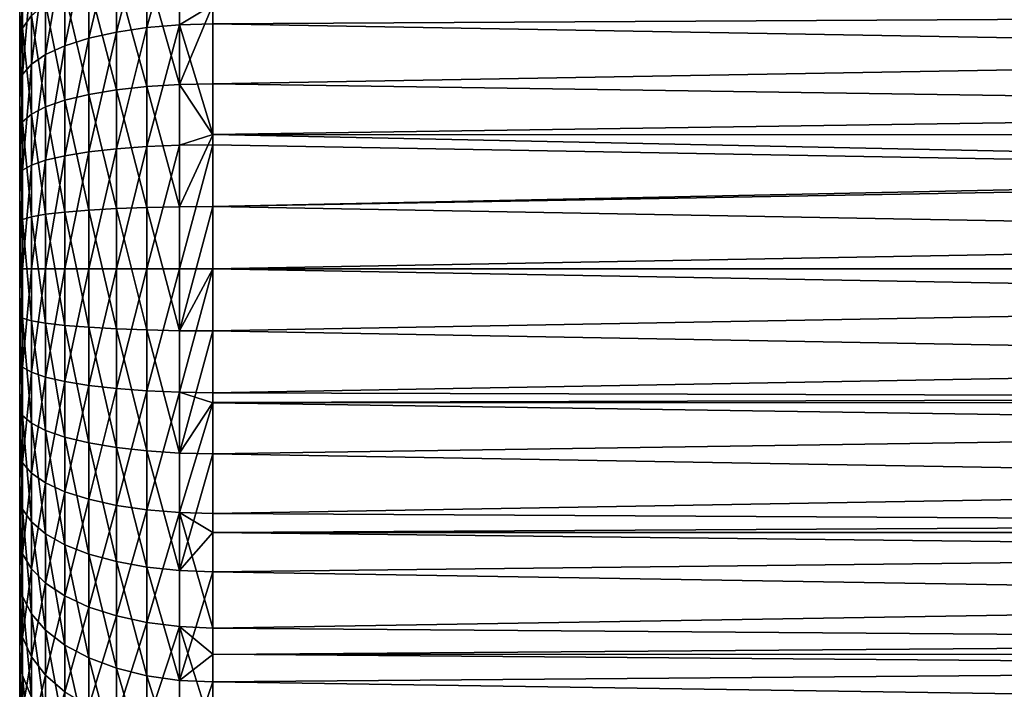
# Model space of a CAD drawing. Extents: x -38 to 132, y -23 to 23.
# Drawn here: x -38 to -35, y -1 to 1 of the extents above; entities that cross this region are included whole.
import ezdxf

# ---------------------------------------------------------------- set-up
doc = ezdxf.new("R2010")
doc.units = 0
doc.header["$MEASUREMENT"] = 0
doc.layers.add('L6', color=7, linetype='Continuous')

msp = doc.modelspace()

# ---------------------------------------------------------------- linework, layer by layer
at = {"layer": 'L6', "color": 7}
for points in [[(-37.65816, 1.498783, -86.56038), (-37.65816, 1.469686, -86.80002), (-37.65816, 0, -86.5)], [(-37.65816, 0, -86.5), (-37.65816, 1.489063, -86.31919), (-37.65816, 1.498783, -86.56038)], [(-37.65816, 0, -86.5), (-37.65816, 1.440777, -86.08268), (-37.65816, 1.489063, -86.31919)], [(-37.65816, 0, -86.5), (-37.65816, 1.469686, -86.80002), (-37.65816, 1.402524, -87.03192)], [(-37.65816, 1.355176, -85.85696), (-37.65816, 1.440777, -86.08268), (-37.65816, 0, -86.5)], [(-37.65816, 0, -86.5), (-37.65816, 1.402524, -87.03192), (-37.65816, 1.299038, -87.25001)], [(-37.65816, 0, -86.5), (-37.65816, 1.234476, -85.6479), (-37.65816, 1.355176, -85.85696)], [(-37.65816, 1.299038, -87.25001), (-37.65816, 1.161907, -87.44867), (-37.65816, 0, -86.5)], [(-37.65816, 0, -86.5), (-37.65816, 1.081804, -85.46092), (-37.65816, 1.234476, -85.6479)], [(-37.65816, 0, -86.5), (-37.65816, 1.161907, -87.44867), (-37.65816, 0.994684, -87.62278)], [(-37.65816, 0.901113, -85.30082), (-37.65816, 1.081804, -85.46092), (-37.65816, 0, -86.5)], [(-37.65816, 0, -86.5), (-37.65816, 0.994684, -87.62278), (-37.65816, 0.801699, -87.76779)], [(-37.24499, 0.630931, -84.61012), (-37.24499, 0.925916, -84.7358), (-37.32917, 0.623787, -84.63152)], [(-37.32917, 0.623787, -84.63152), (-37.24499, 0.925916, -84.7358), (-37.32917, 0.915433, -84.75579)], [(-37.24499, 0.630931, -84.61012), (-37.15817, 0.682628, -84.62392), (-37.24499, 0.925916, -84.7358)], [(-37.65816, 0, -86.5), (-37.65816, 0.697085, -85.1718), (-37.65816, 0.901113, -85.30082)], [(-37.40816, 0.612123, -84.66648), (-37.40816, 0.898316, -84.7884), (-37.47956, 0.596293, -84.71389)], [(-37.47956, 0.596293, -84.71389), (-37.40816, 0.898316, -84.7884), (-37.47956, 0.875084, -84.83265)], [(-37.32917, 0.623787, -84.63152), (-37.32917, 0.915433, -84.75579), (-37.40816, 0.612123, -84.66648)], [(-37.40816, 0.612123, -84.66648), (-37.32917, 0.915433, -84.75579), (-37.40816, 0.898316, -84.7884)], [(-37.47956, 0.596293, -84.71389), (-37.47956, 0.875084, -84.83265), (-37.54118, 0.576777, -84.77233)], [(-37.54118, 0.576777, -84.77233), (-37.47956, 0.875084, -84.83265), (-37.54118, 0.846444, -84.88722)], [(-37.65057, 0.848103, -87.84117), (-37.65057, 0.621982, -87.95984), (-37.65816, 0.801699, -87.76779)], [(-37.65057, 0.848103, -87.84117), (-37.62801, 0.65498, -88.0373), (-37.65057, 0.621982, -87.95984)], [(-37.54118, 0.576777, -84.77233), (-37.54118, 0.846444, -84.88722), (-37.59117, 0.554169, -84.84004)], [(-37.59117, 0.554169, -84.84004), (-37.54118, 0.846444, -84.88722), (-37.59117, 0.813266, -84.95046)], [(-37.65816, 0.801699, -87.76779), (-37.65816, 0.58795, -87.87997), (-37.65816, 0, -86.5)], [(-37.65816, 0.801699, -87.76779), (-37.65057, 0.621982, -87.95984), (-37.65816, 0.58795, -87.87997)], [(-37.59117, 0.554169, -84.84004), (-37.59117, 0.813266, -84.95046), (-37.62801, 0.529155, -84.915)], [(-37.62801, 0.529155, -84.915), (-37.59117, 0.813266, -84.95046), (-37.62801, 0.776557, -85.02038)], [(-37.62801, 0.529155, -84.915), (-37.62801, 0.776557, -85.02038), (-37.65057, 0.502496, -84.99484)], [(-37.65057, 0.502496, -84.99484), (-37.62801, 0.776557, -85.02038), (-37.65057, 0.737434, -85.09494)], [(-37.32917, 0.772114, -88.31222), (-37.32917, 0.471415, -88.4126), (-37.40816, 0.757676, -88.27834)], [(-37.24499, 0.780956, -88.33297), (-37.24499, 0.476814, -88.4345), (-37.32917, 0.772114, -88.31222)], [(-37.32917, 0.772114, -88.31222), (-37.24499, 0.476814, -88.4345), (-37.32917, 0.471415, -88.4126)], [(-37.24499, 0.780956, -88.33297), (-37.15817, 0.682215, -88.37391), (-37.24499, 0.476814, -88.4345)], [(-37.40816, 0.757676, -88.27834), (-37.40816, 0.4626, -88.37683), (-37.47956, 0.738082, -88.23232)], [(-37.40816, 0.757676, -88.27834), (-37.32917, 0.471415, -88.4126), (-37.40816, 0.4626, -88.37683)], [(-37.65057, 0.502496, -84.99484), (-37.65057, 0.737434, -85.09494), (-37.65816, 0.475002, -85.07718)], [(-37.65816, 0.475002, -85.07718), (-37.65057, 0.737434, -85.09494), (-37.65816, 0.697085, -85.1718)], [(-37.54118, 0.713926, -88.17564), (-37.54118, 0.435888, -88.26847), (-37.59117, 0.685942, -88.10996)], [(-37.47956, 0.738082, -88.23232), (-37.47956, 0.450637, -88.32829), (-37.54118, 0.713926, -88.17564)], [(-37.54118, 0.713926, -88.17564), (-37.47956, 0.450637, -88.32829), (-37.54118, 0.435888, -88.26847)], [(-37.47956, 0.738082, -88.23232), (-37.40816, 0.4626, -88.37683), (-37.47956, 0.450637, -88.32829)], [(-37.65816, 0, -86.5), (-37.65816, 0.475002, -85.07718), (-37.65816, 0.697085, -85.1718)], [(-37.59117, 0.685942, -88.10996), (-37.59117, 0.418802, -88.19915), (-37.62801, 0.65498, -88.0373)], [(-37.59117, 0.685942, -88.10996), (-37.54118, 0.435888, -88.26847), (-37.59117, 0.418802, -88.19915)], [(-37.15817, 0.633336, -84.60294), (-37.15817, 0.682628, -84.62392), (-37.24499, 0.630931, -84.61012)], [(-37.15817, 0.682215, -88.37391), (-37.15817, 0.478631, -88.44189), (-37.24499, 0.476814, -88.4345)], [(-28.25982, 0.633336, -88.39707), (-37.15817, 0.682215, -88.37391), (-28.25982, 0.682628, -88.37606)], [(-28.25982, 0.682215, -84.62609), (-37.15817, 0.682628, -84.62392), (-37.15817, 0.633336, -84.60294)], [(-28.25982, 0.633336, -88.39707), (-37.15817, 0.478631, -88.44189), (-37.15817, 0.682215, -88.37391)], [(-28.25982, 0.682215, -84.62609), (-37.15817, 0.633336, -84.60294), (-28.25982, 0.478631, -84.55811)], [(-37.62801, 0.65498, -88.0373), (-37.62801, 0.399899, -88.12244), (-37.65057, 0.621982, -87.95984)], [(-37.62801, 0.65498, -88.0373), (-37.59117, 0.418802, -88.19915), (-37.62801, 0.399899, -88.12244)], [(-37.65057, 0.621982, -87.95984), (-37.65057, 0.379752, -88.04072), (-37.65816, 0.58795, -87.87997)], [(-37.65057, 0.621982, -87.95984), (-37.62801, 0.399899, -88.12244), (-37.65057, 0.379752, -88.04072)], [(-37.40816, 0.310077, -84.59203), (-37.40816, 0.612123, -84.66648), (-37.47956, 0.302058, -84.64135)], [(-37.47956, 0.302058, -84.64135), (-37.40816, 0.612123, -84.66648), (-37.47956, 0.596293, -84.71389)], [(-37.32917, 0.315986, -84.55567), (-37.32917, 0.623787, -84.63152), (-37.40816, 0.310077, -84.59203)], [(-37.40816, 0.310077, -84.59203), (-37.32917, 0.623787, -84.63152), (-37.40816, 0.612123, -84.66648)], [(-37.24499, 0.319604, -84.53341), (-37.24499, 0.630931, -84.61012), (-37.32917, 0.315986, -84.55567)], [(-37.32917, 0.315986, -84.55567), (-37.24499, 0.630931, -84.61012), (-37.32917, 0.623787, -84.63152)], [(-37.15817, 0.346822, -84.53231), (-37.15817, 0.633336, -84.60294), (-37.24499, 0.630931, -84.61012)], [(-37.24499, 0.319604, -84.53341), (-37.15817, 0.346822, -84.53231), (-37.24499, 0.630931, -84.61012)], [(-28.25982, 0.346822, -88.4677), (-37.15817, 0.478631, -88.44189), (-28.25982, 0.633336, -88.39707)], [(-28.25982, 0.478631, -84.55811), (-37.15817, 0.633336, -84.60294), (-37.15817, 0.346822, -84.53231)], [(-37.65816, 0, -86.5), (-37.65816, 0.58795, -87.87997), (-37.65816, 0.358974, -87.95641)], [(-37.65816, 0.58795, -87.87997), (-37.65057, 0.379752, -88.04072), (-37.65816, 0.358974, -87.95641)], [(-37.47956, 0.302058, -84.64135), (-37.47956, 0.596293, -84.71389), (-37.54118, 0.292172, -84.70218)], [(-37.54118, 0.292172, -84.70218), (-37.47956, 0.596293, -84.71389), (-37.54118, 0.576777, -84.77233)], [(-37.54118, 0.292172, -84.70218), (-37.54118, 0.576777, -84.77233), (-37.59117, 0.28072, -84.77266)], [(-37.59117, 0.28072, -84.77266), (-37.54118, 0.576777, -84.77233), (-37.59117, 0.554169, -84.84004)], [(-37.59117, 0.28072, -84.77266), (-37.59117, 0.554169, -84.84004), (-37.62801, 0.268049, -84.85062)], [(-37.62801, 0.268049, -84.85062), (-37.59117, 0.554169, -84.84004), (-37.62801, 0.529155, -84.915)], [(-37.62801, 0.268049, -84.85062), (-37.62801, 0.529155, -84.915), (-37.65057, 0.254545, -84.93371)], [(-37.65057, 0.254545, -84.93371), (-37.62801, 0.529155, -84.915), (-37.65057, 0.502496, -84.99484)], [(-37.65057, 0.254545, -84.93371), (-37.65057, 0.502496, -84.99484), (-37.65816, 0.240617, -85.01942)], [(-37.65816, 0.240617, -85.01942), (-37.65057, 0.502496, -84.99484), (-37.65816, 0.475002, -85.07718)], [(-37.65816, 0.240617, -85.01942), (-37.65816, 0.475002, -85.07718), (-37.65816, 0, -86.5)], [(-37.40816, 0.4626, -88.37683), (-37.40816, 0.155543, -88.42675), (-37.47956, 0.450637, -88.32829)], [(-37.32917, 0.471415, -88.4126), (-37.32917, 0.158507, -88.46344), (-37.40816, 0.4626, -88.37683)], [(-37.40816, 0.4626, -88.37683), (-37.32917, 0.158507, -88.46344), (-37.40816, 0.155543, -88.42675)], [(-37.24499, 0.476814, -88.4345), (-37.24499, 0.160322, -88.48594), (-37.32917, 0.471415, -88.4126)], [(-37.32917, 0.471415, -88.4126), (-37.24499, 0.160322, -88.48594), (-37.32917, 0.158507, -88.46344)], [(-37.15817, 0.478631, -88.44189), (-37.15817, 0.346285, -88.46338), (-37.24499, 0.476814, -88.4345)], [(-37.24499, 0.476814, -88.4345), (-37.15817, 0.346285, -88.46338), (-37.24499, 0.160322, -88.48594)], [(-28.25982, 0.346822, -88.4677), (-37.15817, 0.346285, -88.46338), (-37.15817, 0.478631, -88.44189)], [(-28.25982, 0.478631, -84.55811), (-37.15817, 0.346822, -84.53231), (-28.25982, 0.346285, -84.5366)], [(-37.54118, 0.435888, -88.26847), (-37.54118, 0.146561, -88.31547), (-37.59117, 0.418802, -88.19915)], [(-37.47956, 0.450637, -88.32829), (-37.47956, 0.15152, -88.37692), (-37.54118, 0.435888, -88.26847)], [(-37.54118, 0.435888, -88.26847), (-37.47956, 0.15152, -88.37692), (-37.54118, 0.146561, -88.31547)], [(-37.47956, 0.450637, -88.32829), (-37.40816, 0.155543, -88.42675), (-37.47956, 0.15152, -88.37692)], [(-37.59117, 0.418802, -88.19915), (-37.59117, 0.140817, -88.24433), (-37.62801, 0.399899, -88.12244)], [(-37.59117, 0.418802, -88.19915), (-37.54118, 0.146561, -88.31547), (-37.59117, 0.140817, -88.24433)], [(-37.62801, 0.399899, -88.12244), (-37.62801, 0.134461, -88.1656), (-37.65057, 0.379752, -88.04072)], [(-37.62801, 0.399899, -88.12244), (-37.59117, 0.140817, -88.24433), (-37.62801, 0.134461, -88.1656)], [(-37.65057, 0.379752, -88.04072), (-37.65057, 0.127686, -88.08167), (-37.65816, 0.358974, -87.95641)], [(-37.65816, 0, -86.5), (-37.65816, 0.358974, -87.95641), (-37.65816, 0.1207, -87.99513)], [(-37.65816, 0.358974, -87.95641), (-37.65057, 0.127686, -88.08167), (-37.65816, 0.1207, -87.99513)], [(-37.65057, 0.379752, -88.04072), (-37.62801, 0.134461, -88.1656), (-37.65057, 0.127686, -88.08167)], [(-37.15817, 0.320823, -84.5259), (-37.15817, 0.346822, -84.53231), (-37.24499, 0.319604, -84.53341)], [(-37.15817, 0.346285, -88.46338), (-37.15817, 0.160933, -88.49351), (-37.24499, 0.160322, -88.48594)], [(-28.25982, 0.320823, -88.47411), (-37.15817, 0.160933, -88.49351), (-28.25982, 0.346822, -88.4677)], [(-37.15817, 0.160933, -88.49351), (-37.15817, 0.346285, -88.46338), (-28.25982, 0.346822, -88.4677)], [(-28.25982, 0.346285, -84.5366), (-37.15817, 0.346822, -84.53231), (-28.25982, 0.160933, -84.50647)], [(-28.25982, 0.160933, -84.50647), (-37.15817, 0.346822, -84.53231), (-37.15817, 0.320823, -84.5259)], [(-37.47956, 0.302058, -84.64135), (-37.47956, 0, -84.61697), (-37.40816, 0.310077, -84.59203)], [(-37.40816, 0.310077, -84.59203), (-37.47956, 0, -84.61697), (-37.40816, 0, -84.567)], [(-37.40816, 0.310077, -84.59203), (-37.40816, 0, -84.567), (-37.32917, 0.315986, -84.55567)], [(-37.32917, 0.315986, -84.55567), (-37.40816, 0, -84.567), (-37.32917, 0, -84.53016)], [(-37.32917, 0.315986, -84.55567), (-37.32917, 0, -84.53016), (-37.24499, 0.319604, -84.53341)], [(-37.24499, 0.319604, -84.53341), (-37.32917, 0, -84.53016), (-37.24499, 0, -84.5076)], [(-37.24499, 0.319604, -84.53341), (-37.24499, 0, -84.5076), (-37.15817, 0.320823, -84.5259)], [(-37.15817, 0.320823, -84.5259), (-37.24499, 0, -84.5076), (-37.15817, 0, -84.5)], [(-28.25982, 0, -88.50001), (-37.15817, 0.160933, -88.49351), (-28.25982, 0.320823, -88.47411)], [(-28.25982, 0.160933, -84.50647), (-37.15817, 0.320823, -84.5259), (-37.15817, 0, -84.5)], [(-37.62801, 0.268049, -84.85062), (-37.62801, 0, -84.82899), (-37.59117, 0.28072, -84.77266)], [(-37.59117, 0.28072, -84.77266), (-37.62801, 0, -84.82899), (-37.59117, 0, -84.74998)], [(-37.59117, 0.28072, -84.77266), (-37.59117, 0, -84.74998), (-37.54118, 0.292172, -84.70218)], [(-37.54118, 0.292172, -84.70218), (-37.59117, 0, -84.74998), (-37.54118, 0, -84.67861)], [(-37.54118, 0.292172, -84.70218), (-37.54118, 0, -84.67861), (-37.47956, 0.302058, -84.64135)], [(-37.47956, 0.302058, -84.64135), (-37.54118, 0, -84.67861), (-37.47956, 0, -84.61697)], [(-37.65057, 0.254545, -84.93371), (-37.65057, 0, -84.91318), (-37.62801, 0.268049, -84.85062)], [(-37.62801, 0.268049, -84.85062), (-37.65057, 0, -84.91318), (-37.62801, 0, -84.82899)], [(-37.65816, 0.240617, -85.01942), (-37.65816, 0, -84.99999), (-37.65057, 0.254545, -84.93371)], [(-37.65057, 0.254545, -84.93371), (-37.65816, 0, -84.99999), (-37.65057, 0, -84.91318)], [(-37.65816, 0, -86.5), (-37.65816, 0, -84.99999), (-37.65816, 0.240617, -85.01942)], [(-37.40816, 0.155543, -88.42675), (-37.40816, -0.155543, -88.42675), (-37.47956, 0.15152, -88.37692)], [(-37.32917, 0.158507, -88.46344), (-37.32917, -0.158507, -88.46344), (-37.40816, 0.155543, -88.42675)], [(-37.40816, 0.155543, -88.42675), (-37.32917, -0.158507, -88.46344), (-37.40816, -0.155543, -88.42675)], [(-37.24499, 0.160322, -88.48594), (-37.24499, -0.160322, -88.48594), (-37.32917, 0.158507, -88.46344)], [(-37.32917, 0.158507, -88.46344), (-37.24499, -0.160322, -88.48594), (-37.32917, -0.158507, -88.46344)], [(-37.24499, 0.160322, -88.48594), (-37.15817, 0.160933, -88.49351), (-37.24499, -0.160322, -88.48594)], [(-37.15817, 0.160933, -88.49351), (-37.15817, 0, -88.49351), (-37.24499, -0.160322, -88.48594)], [(-28.25982, 0, -88.50001), (-37.15817, 0, -88.49351), (-37.15817, 0.160933, -88.49351)], [(-37.15817, 0, -84.5), (-28.25982, 0, -84.5), (-28.25982, 0.160933, -84.50647)], [(-37.65057, 0.127686, -88.08167), (-37.65057, -0.127686, -88.08167), (-37.65816, 0.1207, -87.99513)], [(-37.62801, 0.134461, -88.1656), (-37.62801, -0.134461, -88.1656), (-37.65057, 0.127686, -88.08167)], [(-37.65057, 0.127686, -88.08167), (-37.62801, -0.134461, -88.1656), (-37.65057, -0.127686, -88.08167)], [(-37.59117, 0.140817, -88.24433), (-37.59117, -0.140817, -88.24433), (-37.62801, 0.134461, -88.1656)], [(-37.62801, 0.134461, -88.1656), (-37.59117, -0.140817, -88.24433), (-37.62801, -0.134461, -88.1656)], [(-37.54118, 0.146561, -88.31547), (-37.54118, -0.146561, -88.31547), (-37.59117, 0.140817, -88.24433)], [(-37.59117, 0.140817, -88.24433), (-37.54118, -0.146561, -88.31547), (-37.59117, -0.140817, -88.24433)], [(-37.47956, 0.15152, -88.37692), (-37.47956, -0.15152, -88.37692), (-37.54118, 0.146561, -88.31547)], [(-37.54118, 0.146561, -88.31547), (-37.47956, -0.15152, -88.37692), (-37.54118, -0.146561, -88.31547)], [(-37.47956, 0.15152, -88.37692), (-37.40816, -0.155543, -88.42675), (-37.47956, -0.15152, -88.37692)], [(-37.65816, 0.1207, -87.99513), (-37.65816, -0.1207, -87.99513), (-37.65816, 0, -86.5)], [(-37.65816, 0.1207, -87.99513), (-37.65057, -0.127686, -88.08167), (-37.65816, -0.1207, -87.99513)], [(-37.65816, -0.475002, -85.07718), (-37.65816, -0.240617, -85.01942), (-37.65816, 0, -86.5)], [(-37.65816, 0, -86.5), (-37.65816, -0.240617, -85.01942), (-37.65816, 0, -84.99999)], [(-37.65816, -1.081804, -85.46092), (-37.65816, -0.901113, -85.30082), (-37.65816, 0, -86.5)], [(-37.65816, 0, -86.5), (-37.65816, -0.901113, -85.30082), (-37.65816, -0.697085, -85.1718)], [(-37.65816, 0, -86.5), (-37.65816, -0.697085, -85.1718), (-37.65816, -0.475002, -85.07718)], [(-37.65816, -1.440777, -86.08268), (-37.65816, -1.355176, -85.85696), (-37.65816, 0, -86.5)], [(-37.65816, 0, -86.5), (-37.65816, -1.355176, -85.85696), (-37.65816, -1.234476, -85.6479)], [(-37.65816, 0, -86.5), (-37.65816, -1.234476, -85.6479), (-37.65816, -1.081804, -85.46092)], [(-37.65816, -1.469686, -86.80002), (-37.65816, -1.498783, -86.56038), (-37.65816, 0, -86.5)], [(-37.65816, 0, -86.5), (-37.65816, -1.498783, -86.56038), (-37.65816, -1.489063, -86.31919)], [(-37.65816, 0, -86.5), (-37.65816, -1.489063, -86.31919), (-37.65816, -1.440777, -86.08268)], [(-37.65816, -1.161907, -87.44867), (-37.65816, -1.299038, -87.25001), (-37.65816, 0, -86.5)], [(-37.65816, 0, -86.5), (-37.65816, -1.299038, -87.25001), (-37.65816, -1.402524, -87.03192)], [(-37.65816, 0, -86.5), (-37.65816, -1.402524, -87.03192), (-37.65816, -1.469686, -86.80002)], [(-37.65816, -0.58795, -87.87997), (-37.65816, -0.801699, -87.76779), (-37.65816, 0, -86.5)], [(-37.65816, 0, -86.5), (-37.65816, -0.801699, -87.76779), (-37.65816, -0.994684, -87.62278)], [(-37.65816, 0, -86.5), (-37.65816, -0.994684, -87.62278), (-37.65816, -1.161907, -87.44867)], [(-37.65816, 0, -86.5), (-37.65816, -0.1207, -87.99513), (-37.65816, -0.358974, -87.95641)], [(-37.65816, 0, -86.5), (-37.65816, -0.358974, -87.95641), (-37.65816, -0.58795, -87.87997)], [(-37.65816, 0, -84.99999), (-37.65816, -0.240617, -85.01942), (-37.65057, 0, -84.91318)], [(-37.65057, 0, -84.91318), (-37.65816, -0.240617, -85.01942), (-37.65057, -0.254545, -84.93371)], [(-37.65057, 0, -84.91318), (-37.65057, -0.254545, -84.93371), (-37.62801, 0, -84.82899)], [(-37.62801, 0, -84.82899), (-37.65057, -0.254545, -84.93371), (-37.62801, -0.268049, -84.85062)], [(-37.62801, 0, -84.82899), (-37.62801, -0.268049, -84.85062), (-37.59117, 0, -84.74998)], [(-37.59117, 0, -84.74998), (-37.62801, -0.268049, -84.85062), (-37.59117, -0.28072, -84.77266)], [(-37.59117, 0, -84.74998), (-37.59117, -0.28072, -84.77266), (-37.54118, 0, -84.67861)], [(-37.54118, 0, -84.67861), (-37.59117, -0.28072, -84.77266), (-37.54118, -0.292172, -84.70218)], [(-37.54118, 0, -84.67861), (-37.54118, -0.292172, -84.70218), (-37.47956, 0, -84.61697)], [(-37.47956, 0, -84.61697), (-37.54118, -0.292172, -84.70218), (-37.47956, -0.302058, -84.64135)], [(-37.47956, 0, -84.61697), (-37.47956, -0.302058, -84.64135), (-37.40816, 0, -84.567)], [(-37.40816, 0, -84.567), (-37.47956, -0.302058, -84.64135), (-37.40816, -0.310077, -84.59203)], [(-37.40816, 0, -84.567), (-37.40816, -0.310077, -84.59203), (-37.32917, 0, -84.53016)], [(-37.32917, 0, -84.53016), (-37.40816, -0.310077, -84.59203), (-37.32917, -0.315986, -84.55567)], [(-37.32917, 0, -84.53016), (-37.32917, -0.315986, -84.55567), (-37.24499, 0, -84.5076)], [(-37.24499, 0, -84.5076), (-37.32917, -0.315986, -84.55567), (-37.24499, -0.319604, -84.53341)], [(-37.24499, 0, -84.5076), (-37.24499, -0.319604, -84.53341), (-37.15817, 0, -84.5)], [(-37.15817, 0, -84.5), (-37.24499, -0.319604, -84.53341), (-37.15817, -0.320823, -84.5259)], [(-37.24499, -0.160322, -88.48594), (-37.15817, 0, -88.49351), (-37.15817, -0.160933, -88.49351)], [(-28.25982, -0.320823, -88.47411), (-37.15817, -0.160933, -88.49351), (-28.25982, 0, -88.50001)], [(-37.15817, -0.160933, -88.49351), (-37.15817, 0, -88.49351), (-28.25982, 0, -88.50001)], [(-37.15817, -0.320823, -84.5259), (-28.25982, -0.160933, -84.50647), (-37.15817, 0, -84.5)], [(-37.15817, 0, -84.5), (-28.25982, -0.160933, -84.50647), (-28.25982, 0, -84.5)], [(-37.65816, -0.358974, -87.95641), (-37.65816, -0.1207, -87.99513), (-37.65057, -0.379752, -88.04072)], [(-37.65057, -0.379752, -88.04072), (-37.65816, -0.1207, -87.99513), (-37.65057, -0.127686, -88.08167)], [(-37.65057, -0.379752, -88.04072), (-37.65057, -0.127686, -88.08167), (-37.62801, -0.399899, -88.12244)], [(-37.62801, -0.399899, -88.12244), (-37.65057, -0.127686, -88.08167), (-37.62801, -0.134461, -88.1656)], [(-37.62801, -0.399899, -88.12244), (-37.62801, -0.134461, -88.1656), (-37.59117, -0.418802, -88.19915)], [(-37.59117, -0.418802, -88.19915), (-37.62801, -0.134461, -88.1656), (-37.59117, -0.140817, -88.24433)], [(-37.59117, -0.418802, -88.19915), (-37.59117, -0.140817, -88.24433), (-37.54118, -0.435888, -88.26847)], [(-37.54118, -0.435888, -88.26847), (-37.59117, -0.140817, -88.24433), (-37.54118, -0.146561, -88.31547)], [(-37.54118, -0.435888, -88.26847), (-37.54118, -0.146561, -88.31547), (-37.47956, -0.450637, -88.32829)], [(-37.54118, -0.146561, -88.31547), (-37.47956, -0.15152, -88.37692), (-37.47956, -0.450637, -88.32829)], [(-37.47956, -0.450637, -88.32829), (-37.47956, -0.15152, -88.37692), (-37.40816, -0.4626, -88.37683)], [(-37.47956, -0.15152, -88.37692), (-37.40816, -0.155543, -88.42675), (-37.40816, -0.4626, -88.37683)], [(-37.40816, -0.4626, -88.37683), (-37.40816, -0.155543, -88.42675), (-37.32917, -0.471415, -88.4126)], [(-37.40816, -0.155543, -88.42675), (-37.32917, -0.158507, -88.46344), (-37.32917, -0.471415, -88.4126)], [(-37.32917, -0.158507, -88.46344), (-37.24499, -0.160322, -88.48594), (-37.24499, -0.476814, -88.4345)], [(-37.32917, -0.471415, -88.4126), (-37.32917, -0.158507, -88.46344), (-37.24499, -0.476814, -88.4345)], [(-37.24499, -0.160322, -88.48594), (-37.15817, -0.160933, -88.49351), (-37.24499, -0.476814, -88.4345)], [(-37.24499, -0.476814, -88.4345), (-37.15817, -0.160933, -88.49351), (-37.15817, -0.346285, -88.46338)], [(-28.25982, -0.320823, -88.47411), (-37.15817, -0.346285, -88.46338), (-37.15817, -0.160933, -88.49351)], [(-37.15817, -0.320823, -84.5259), (-28.25982, -0.346285, -84.5366), (-28.25982, -0.160933, -84.50647)], [(-37.65816, -0.475002, -85.07718), (-37.65057, -0.254545, -84.93371), (-37.65816, -0.240617, -85.01942)], [(-37.65057, -0.502496, -84.99484), (-37.65057, -0.254545, -84.93371), (-37.65816, -0.475002, -85.07718)], [(-37.65057, -0.502496, -84.99484), (-37.62801, -0.268049, -84.85062), (-37.65057, -0.254545, -84.93371)], [(-37.62801, -0.529155, -84.915), (-37.62801, -0.268049, -84.85062), (-37.65057, -0.502496, -84.99484)], [(-37.62801, -0.529155, -84.915), (-37.59117, -0.28072, -84.77266), (-37.62801, -0.268049, -84.85062)], [(-37.59117, -0.554169, -84.84004), (-37.59117, -0.28072, -84.77266), (-37.62801, -0.529155, -84.915)], [(-37.59117, -0.554169, -84.84004), (-37.54118, -0.292172, -84.70218), (-37.59117, -0.28072, -84.77266)], [(-37.54118, -0.576777, -84.77233), (-37.54118, -0.292172, -84.70218), (-37.59117, -0.554169, -84.84004)], [(-37.54118, -0.576777, -84.77233), (-37.47956, -0.302058, -84.64135), (-37.54118, -0.292172, -84.70218)], [(-37.47956, -0.596293, -84.71389), (-37.47956, -0.302058, -84.64135), (-37.54118, -0.576777, -84.77233)], [(-37.47956, -0.596293, -84.71389), (-37.40816, -0.310077, -84.59203), (-37.47956, -0.302058, -84.64135)], [(-37.40816, -0.612123, -84.66648), (-37.40816, -0.310077, -84.59203), (-37.47956, -0.596293, -84.71389)], [(-37.40816, -0.612123, -84.66648), (-37.32917, -0.315986, -84.55567), (-37.40816, -0.310077, -84.59203)], [(-37.32917, -0.623787, -84.63152), (-37.32917, -0.315986, -84.55567), (-37.40816, -0.612123, -84.66648)], [(-37.32917, -0.623787, -84.63152), (-37.24499, -0.319604, -84.53341), (-37.32917, -0.315986, -84.55567)], [(-37.24499, -0.630931, -84.61012), (-37.24499, -0.319604, -84.53341), (-37.32917, -0.623787, -84.63152)], [(-37.15817, -0.346822, -84.53231), (-37.15817, -0.320823, -84.5259), (-37.24499, -0.319604, -84.53341)], [(-37.24499, -0.630931, -84.61012), (-37.15817, -0.346822, -84.53231), (-37.24499, -0.319604, -84.53341)], [(-28.25982, -0.346822, -88.4677), (-37.15817, -0.346285, -88.46338), (-28.25982, -0.320823, -88.47411)], [(-37.15817, -0.346822, -84.53231), (-28.25982, -0.346285, -84.5366), (-37.15817, -0.320823, -84.5259)], [(-37.24499, -0.476814, -88.4345), (-37.15817, -0.346285, -88.46338), (-37.15817, -0.478631, -88.44189)], [(-37.15817, -0.633336, -84.60294), (-37.15817, -0.346822, -84.53231), (-37.24499, -0.630931, -84.61012)], [(-28.25982, -0.346822, -88.4677), (-37.15817, -0.478631, -88.44189), (-37.15817, -0.346285, -88.46338)], [(-37.15817, -0.346822, -84.53231), (-28.25982, -0.478631, -84.55811), (-28.25982, -0.346285, -84.5366)], [(-28.25982, -0.633336, -88.39707), (-37.15817, -0.478631, -88.44189), (-28.25982, -0.346822, -88.4677)], [(-37.15817, -0.633336, -84.60294), (-28.25982, -0.478631, -84.55811), (-37.15817, -0.346822, -84.53231)], [(-37.65816, -0.58795, -87.87997), (-37.65816, -0.358974, -87.95641), (-37.65057, -0.621982, -87.95984)], [(-37.65057, -0.621982, -87.95984), (-37.65816, -0.358974, -87.95641), (-37.65057, -0.379752, -88.04072)], [(-37.65057, -0.621982, -87.95984), (-37.65057, -0.379752, -88.04072), (-37.62801, -0.65498, -88.0373)], [(-37.62801, -0.65498, -88.0373), (-37.65057, -0.379752, -88.04072), (-37.62801, -0.399899, -88.12244)], [(-37.62801, -0.65498, -88.0373), (-37.62801, -0.399899, -88.12244), (-37.59117, -0.685942, -88.10996)], [(-37.59117, -0.685942, -88.10996), (-37.62801, -0.399899, -88.12244), (-37.59117, -0.418802, -88.19915)], [(-37.59117, -0.685942, -88.10996), (-37.59117, -0.418802, -88.19915), (-37.54118, -0.713926, -88.17564)], [(-37.54118, -0.713926, -88.17564), (-37.59117, -0.418802, -88.19915), (-37.54118, -0.435888, -88.26847)], [(-37.54118, -0.713926, -88.17564), (-37.54118, -0.435888, -88.26847), (-37.47956, -0.738082, -88.23232)], [(-37.47956, -0.738082, -88.23232), (-37.54118, -0.435888, -88.26847), (-37.47956, -0.450637, -88.32829)], [(-37.47956, -0.738082, -88.23232), (-37.47956, -0.450637, -88.32829), (-37.40816, -0.757676, -88.27834)], [(-37.47956, -0.450637, -88.32829), (-37.40816, -0.4626, -88.37683), (-37.40816, -0.757676, -88.27834)], [(-37.65816, -0.475002, -85.07718), (-37.65816, -0.697085, -85.1718), (-37.65057, -0.502496, -84.99484)], [(-37.40816, -0.757676, -88.27834), (-37.40816, -0.4626, -88.37683), (-37.32917, -0.772114, -88.31222)], [(-37.40816, -0.4626, -88.37683), (-37.32917, -0.471415, -88.4126), (-37.32917, -0.772114, -88.31222)], [(-37.32917, -0.772114, -88.31222), (-37.32917, -0.471415, -88.4126), (-37.24499, -0.780956, -88.33297)], [(-37.32917, -0.471415, -88.4126), (-37.24499, -0.476814, -88.4345), (-37.24499, -0.780956, -88.33297)], [(-37.24499, -0.780956, -88.33297), (-37.24499, -0.476814, -88.4345), (-37.15817, -0.478631, -88.44189)], [(-37.24499, -0.780956, -88.33297), (-37.15817, -0.478631, -88.44189), (-37.15817, -0.682215, -88.37391)], [(-28.25982, -0.633336, -88.39707), (-37.15817, -0.682215, -88.37391), (-37.15817, -0.478631, -88.44189)], [(-37.15817, -0.633336, -84.60294), (-28.25982, -0.682215, -84.62609), (-28.25982, -0.478631, -84.55811)], [(-37.65057, -0.502496, -84.99484), (-37.65816, -0.697085, -85.1718), (-37.65057, -0.737434, -85.09494)], [(-37.65057, -0.502496, -84.99484), (-37.65057, -0.737434, -85.09494), (-37.62801, -0.529155, -84.915)], [(-37.62801, -0.529155, -84.915), (-37.65057, -0.737434, -85.09494), (-37.62801, -0.776557, -85.02038)], [(-37.62801, -0.529155, -84.915), (-37.62801, -0.776557, -85.02038), (-37.59117, -0.554169, -84.84004)], [(-37.59117, -0.554169, -84.84004), (-37.62801, -0.776557, -85.02038), (-37.59117, -0.813266, -84.95046)], [(-37.59117, -0.554169, -84.84004), (-37.59117, -0.813266, -84.95046), (-37.54118, -0.576777, -84.77233)], [(-37.54118, -0.576777, -84.77233), (-37.59117, -0.813266, -84.95046), (-37.54118, -0.846444, -84.88722)], [(-37.54118, -0.576777, -84.77233), (-37.54118, -0.846444, -84.88722), (-37.47956, -0.596293, -84.71389)], [(-37.65816, -0.801699, -87.76779), (-37.65816, -0.58795, -87.87997), (-37.65057, -0.848103, -87.84117)], [(-37.65057, -0.848103, -87.84117), (-37.65816, -0.58795, -87.87997), (-37.65057, -0.621982, -87.95984)], [(-37.47956, -0.596293, -84.71389), (-37.54118, -0.846444, -84.88722), (-37.47956, -0.875084, -84.83265)], [(-37.47956, -0.596293, -84.71389), (-37.47956, -0.875084, -84.83265), (-37.40816, -0.612123, -84.66648)], [(-37.65057, -0.848103, -87.84117), (-37.65057, -0.621982, -87.95984), (-37.62801, -0.893098, -87.91231)], [(-37.62801, -0.893098, -87.91231), (-37.65057, -0.621982, -87.95984), (-37.62801, -0.65498, -88.0373)], [(-37.40816, -0.612123, -84.66648), (-37.47956, -0.875084, -84.83265), (-37.40816, -0.898316, -84.7884)], [(-37.40816, -0.612123, -84.66648), (-37.40816, -0.898316, -84.7884), (-37.32917, -0.623787, -84.63152)], [(-37.32917, -0.623787, -84.63152), (-37.40816, -0.898316, -84.7884), (-37.32917, -0.915433, -84.75579)], [(-37.32917, -0.623787, -84.63152), (-37.32917, -0.915433, -84.75579), (-37.24499, -0.630931, -84.61012)], [(-37.32917, -0.915433, -84.75579), (-37.24499, -0.925916, -84.7358), (-37.24499, -0.630931, -84.61012)], [(-37.15817, -0.682628, -84.62392), (-37.15817, -0.633336, -84.60294), (-37.24499, -0.630931, -84.61012)], [(-37.24499, -0.630931, -84.61012), (-37.24499, -0.925916, -84.7358), (-37.15817, -0.929446, -84.72909)], [(-37.24499, -0.630931, -84.61012), (-37.15817, -0.929446, -84.72909), (-37.15817, -0.682628, -84.62392)], [(-28.25982, -0.682628, -88.37606), (-37.15817, -0.682215, -88.37391), (-28.25982, -0.633336, -88.39707)], [(-37.15817, -0.682628, -84.62392), (-28.25982, -0.682215, -84.62609), (-37.15817, -0.633336, -84.60294)], [(-37.62801, -0.893098, -87.91231), (-37.62801, -0.65498, -88.0373), (-37.59117, -0.935315, -87.97909)], [(-37.59117, -0.935315, -87.97909), (-37.62801, -0.65498, -88.0373), (-37.59117, -0.685942, -88.10996)], [(-37.59117, -0.935315, -87.97909), (-37.59117, -0.685942, -88.10996), (-37.54118, -0.973473, -88.03941)], [(-37.54118, -0.973473, -88.03941), (-37.59117, -0.685942, -88.10996), (-37.54118, -0.713926, -88.17564)], [(-37.15817, -0.682215, -88.37391), (-37.15817, -0.783933, -88.33997), (-37.24499, -0.780956, -88.33297)], [(-28.25982, -0.682628, -88.37606), (-37.15817, -0.783933, -88.33997), (-37.15817, -0.682215, -88.37391)], [(-37.15817, -0.682628, -84.62392), (-28.25982, -0.783933, -84.66004), (-28.25982, -0.682215, -84.62609)], [(-28.25982, -0.929446, -88.27092), (-37.15817, -0.783933, -88.33997), (-28.25982, -0.682628, -88.37606)], [(-37.15817, -0.929446, -84.72909), (-28.25982, -0.783933, -84.66004), (-37.15817, -0.682628, -84.62392)], [(-37.65816, -0.697085, -85.1718), (-37.65816, -0.901113, -85.30082), (-37.65057, -0.737434, -85.09494)], [(-37.65057, -0.737434, -85.09494), (-37.65816, -0.901113, -85.30082), (-37.65057, -0.953272, -85.23141)], [(-37.65057, -0.737434, -85.09494), (-37.65057, -0.953272, -85.23141), (-37.62801, -0.776557, -85.02038)], [(-37.54118, -0.973473, -88.03941), (-37.54118, -0.713926, -88.17564), (-37.47956, -1.006411, -88.09151)], [(-37.47956, -1.006411, -88.09151), (-37.54118, -0.713926, -88.17564), (-37.47956, -0.738082, -88.23232)], [(-37.47956, -1.006411, -88.09151), (-37.47956, -0.738082, -88.23232), (-37.40816, -1.033129, -88.13377)], [(-37.40816, -1.033129, -88.13377), (-37.47956, -0.738082, -88.23232), (-37.40816, -0.757676, -88.27834)], [(-37.40816, -1.033129, -88.13377), (-37.40816, -0.757676, -88.27834), (-37.32917, -1.052816, -88.16488)], [(-37.40816, -0.757676, -88.27834), (-37.32917, -0.772114, -88.31222), (-37.32917, -1.052816, -88.16488)], [(-37.62801, -0.776557, -85.02038), (-37.65057, -0.953272, -85.23141), (-37.62801, -1.003846, -85.16411)], [(-37.62801, -0.776557, -85.02038), (-37.62801, -1.003846, -85.16411), (-37.59117, -0.813266, -84.95046)], [(-37.32917, -1.052816, -88.16488), (-37.32917, -0.772114, -88.31222), (-37.24499, -1.064872, -88.18395)], [(-37.32917, -0.772114, -88.31222), (-37.24499, -0.780956, -88.33297), (-37.24499, -1.064872, -88.18395)], [(-37.24499, -1.064872, -88.18395), (-37.24499, -0.780956, -88.33297), (-37.15817, -0.783933, -88.33997)], [(-37.24499, -1.064872, -88.18395), (-37.15817, -0.783933, -88.33997), (-37.15817, -0.99774, -88.22773)], [(-28.25982, -0.929446, -88.27092), (-37.15817, -0.99774, -88.22773), (-37.15817, -0.783933, -88.33997)], [(-37.15817, -0.929446, -84.72909), (-28.25982, -0.99774, -84.77224), (-28.25982, -0.783933, -84.66004)], [(-37.65816, -0.994684, -87.62278), (-37.65816, -0.801699, -87.76779), (-37.65057, -1.052259, -87.68775)], [(-37.65057, -1.052259, -87.68775), (-37.65816, -0.801699, -87.76779), (-37.65057, -0.848103, -87.84117)], [(-37.59117, -0.813266, -84.95046), (-37.62801, -1.003846, -85.16411), (-37.59117, -1.051299, -85.10096)], [(-37.59117, -0.813266, -84.95046), (-37.59117, -1.051299, -85.10096), (-37.54118, -0.846444, -84.88722)], [(-37.65057, -1.052259, -87.68775), (-37.65057, -0.848103, -87.84117), (-37.62801, -1.108085, -87.75078)], [(-37.62801, -1.108085, -87.75078), (-37.65057, -0.848103, -87.84117), (-37.62801, -0.893098, -87.91231)], [(-37.54118, -0.846444, -84.88722), (-37.59117, -1.051299, -85.10096), (-37.54118, -1.094188, -85.04389)], [(-37.54118, -0.846444, -84.88722), (-37.54118, -1.094188, -85.04389), (-37.47956, -0.875084, -84.83265)], [(-37.47956, -0.875084, -84.83265), (-37.54118, -1.094188, -85.04389), (-37.47956, -1.131211, -84.99463)], [(-37.47956, -0.875084, -84.83265), (-37.47956, -1.131211, -84.99463), (-37.40816, -0.898316, -84.7884)], [(-37.65816, -0.901113, -85.30082), (-37.65816, -1.081804, -85.46092), (-37.65057, -0.953272, -85.23141)], [(-37.62801, -1.108085, -87.75078), (-37.62801, -0.893098, -87.91231), (-37.59117, -1.160465, -87.80988)], [(-37.59117, -1.160465, -87.80988), (-37.62801, -0.893098, -87.91231), (-37.59117, -0.935315, -87.97909)], [(-37.40816, -0.898316, -84.7884), (-37.47956, -1.131211, -84.99463), (-37.40816, -1.161242, -84.95466)], [(-37.40816, -0.898316, -84.7884), (-37.40816, -1.161242, -84.95466), (-37.32917, -0.915433, -84.75579)], [(-37.40816, -1.161242, -84.95466), (-37.32917, -1.18337, -84.92522), (-37.32917, -0.915433, -84.75579)], [(-37.32917, -0.915433, -84.75579), (-37.32917, -1.18337, -84.92522), (-37.24499, -0.925916, -84.7358)], [(-37.59117, -1.160465, -87.80988), (-37.59117, -0.935315, -87.97909), (-37.54118, -1.207807, -87.86334)], [(-37.54118, -1.207807, -87.86334), (-37.59117, -0.935315, -87.97909), (-37.54118, -0.973473, -88.03941)], [(-37.32917, -1.18337, -84.92522), (-37.24499, -1.196921, -84.90719), (-37.24499, -0.925916, -84.7358)], [(-37.15817, -0.997401, -84.77207), (-37.15817, -0.929446, -84.72909), (-37.24499, -0.925916, -84.7358)], [(-37.24499, -0.925916, -84.7358), (-37.24499, -1.196921, -84.90719), (-37.15817, -1.201485, -84.90111)], [(-37.24499, -0.925916, -84.7358), (-37.15817, -1.201485, -84.90111), (-37.15817, -0.997401, -84.77207)], [(-28.25982, -0.997401, -88.22794), (-37.15817, -0.99774, -88.22773), (-28.25982, -0.929446, -88.27092)], [(-37.15817, -0.997401, -84.77207), (-28.25982, -0.99774, -84.77224), (-37.15817, -0.929446, -84.72909)], [(-37.65057, -0.953272, -85.23141), (-37.65816, -1.081804, -85.46092), (-37.65057, -1.144421, -85.40078)], [(-37.65057, -0.953272, -85.23141), (-37.65057, -1.144421, -85.40078), (-37.62801, -1.003846, -85.16411)], [(-37.54118, -1.207807, -87.86334), (-37.54118, -0.973473, -88.03941), (-37.47956, -1.248675, -87.90945)], [(-37.47956, -1.248675, -87.90945), (-37.54118, -0.973473, -88.03941), (-37.47956, -1.006411, -88.09151)], [(-37.65057, -1.052259, -87.68775), (-37.65057, -1.229162, -87.50357), (-37.65816, -0.994684, -87.62278)], [(-37.65816, -0.994684, -87.62278), (-37.65057, -1.229162, -87.50357), (-37.65816, -1.161907, -87.44867)], [(-37.62801, -1.003846, -85.16411), (-37.65057, -1.144421, -85.40078), (-37.62801, -1.205137, -85.34245)], [(-37.62801, -1.003846, -85.16411), (-37.62801, -1.205137, -85.34245), (-37.59117, -1.051299, -85.10096)], [(-37.47956, -1.248675, -87.90945), (-37.47956, -1.006411, -88.09151), (-37.40816, -1.281825, -87.94688)], [(-37.40816, -1.281825, -87.94688), (-37.47956, -1.006411, -88.09151), (-37.40816, -1.033129, -88.13377)], [(-37.15817, -0.99774, -88.22773), (-37.15817, -1.068932, -88.19036), (-37.24499, -1.064872, -88.18395)], [(-28.25982, -1.201485, -88.09887), (-37.15817, -1.068932, -88.19036), (-28.25982, -0.997401, -88.22794)], [(-28.25982, -0.997401, -88.22794), (-37.15817, -1.068932, -88.19036), (-37.15817, -0.99774, -88.22773)], [(-37.15817, -1.201485, -84.90111), (-28.25982, -1.068932, -84.80962), (-37.15817, -0.997401, -84.77207)], [(-37.15817, -0.997401, -84.77207), (-28.25982, -1.068932, -84.80962), (-28.25982, -0.99774, -84.77224)], [(-37.40816, -1.281825, -87.94688), (-37.40816, -1.033129, -88.13377), (-37.32917, -1.30625, -87.97444)], [(-37.32917, -1.30625, -87.97444), (-37.40816, -1.033129, -88.13377), (-37.32917, -1.052816, -88.16488)], [(-37.62801, -1.108085, -87.75078), (-37.62801, -1.294373, -87.55682), (-37.65057, -1.052259, -87.68775)], [(-37.65057, -1.052259, -87.68775), (-37.62801, -1.294373, -87.55682), (-37.65057, -1.229162, -87.50357)], [(-37.59117, -1.051299, -85.10096), (-37.62801, -1.205137, -85.34245), (-37.59117, -1.262104, -85.28773)], [(-37.59117, -1.051299, -85.10096), (-37.59117, -1.262104, -85.28773), (-37.54118, -1.094188, -85.04389)], [(-37.32917, -1.30625, -87.97444), (-37.32917, -1.052816, -88.16488), (-37.24499, -1.321208, -87.99134)], [(-37.32917, -1.052816, -88.16488), (-37.24499, -1.064872, -88.18395), (-37.24499, -1.321208, -87.99134)], [(-37.24499, -1.321208, -87.99134), (-37.24499, -1.064872, -88.18395), (-37.15817, -1.068932, -88.19036)], [(-37.24499, -1.321208, -87.99134), (-37.15817, -1.068932, -88.19036), (-37.15817, -1.283411, -88.02919)], [(-28.25982, -1.201485, -88.09887), (-37.15817, -1.283411, -88.02919), (-37.15817, -1.068932, -88.19036)], [(-37.15817, -1.201485, -84.90111), (-28.25982, -1.283411, -84.97079), (-28.25982, -1.068932, -84.80962)], [(-37.65816, -1.234476, -85.6479), (-37.65057, -1.144421, -85.40078), (-37.65816, -1.081804, -85.46092)]]:
    msp.add_3dface(points, dxfattribs=at)

doc.saveas('drawing.dxf')
